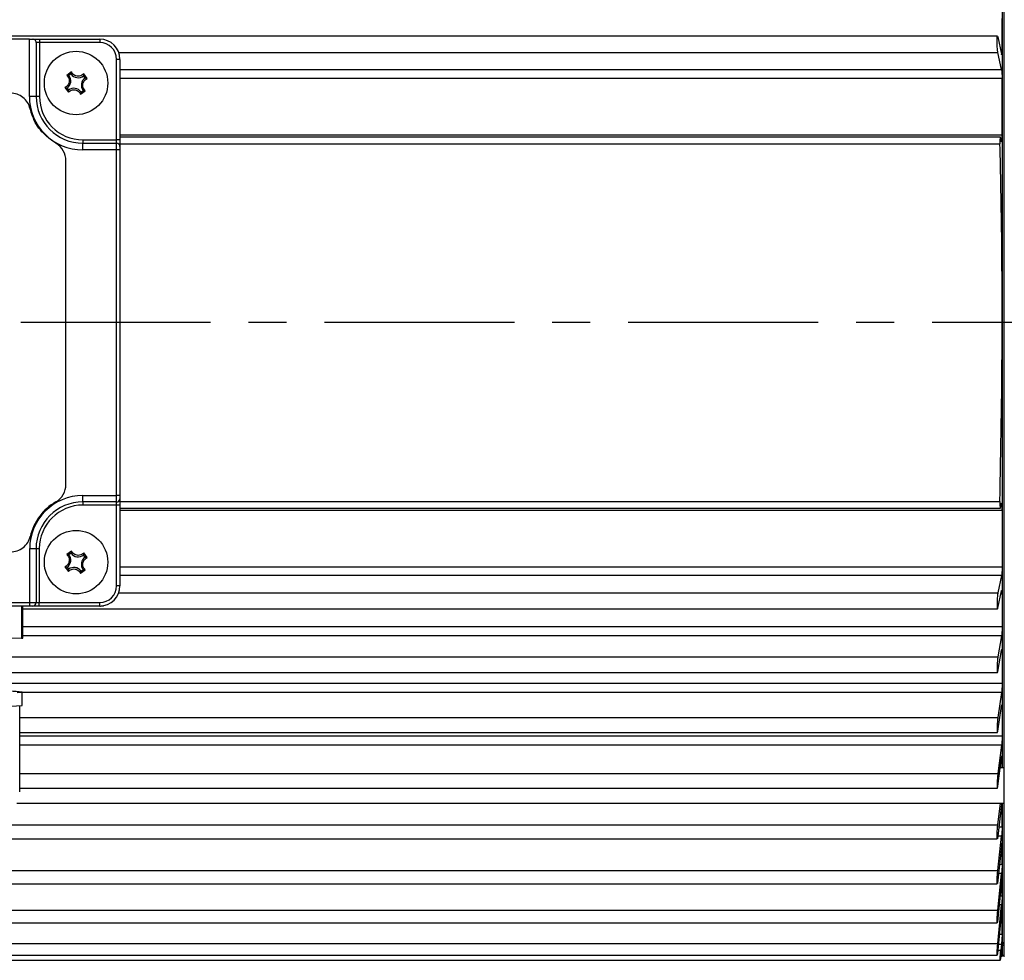
# Model space of a CAD drawing. Extents: x -32 to 1260, y -18 to 882.
# Drawn here: x 216 to 362, y 157 to 296 of the extents above; entities that cross this region are included whole.
import ezdxf

# ---------------------------------------------------------------- set-up
doc = ezdxf.new("R2010")
doc.units = 0
doc.header["$LTSCALE"] = 22.5
doc.linetypes.add('CENTER', pattern=[2, 1.25, -0.25, 0.25, -0.25])
doc.layers.add('CEN', color=2, linetype='CENTER')
doc.layers.add('MAIN', color=7, linetype='CONTINUOUS')

msp = doc.modelspace()

# ---------------------------------------------------------------- linework, layer by layer
at = {"layer": 'CEN'}
msp.add_line((423.99216, 251.49261), (45.36705, 251.49261), dxfattribs=at)
at = {"layer": 'MAIN'}
for p, q in [((361.27067, 317.48197), (361.27067, 185.50325)), ((361.57067, 198.91944), (361.57067, 304.06578)), ((361.2488, 291.74897), (361.2488, 296.55138)), ((360.56958, 293.92469), (137.57132, 293.92469)), ((217.15434, 293.49261), (159.987, 293.49261)), ((217.15434, 284.99261), (217.15434, 293.49261)), ((217.15434, 293.49261), (217.65816, 293.49261)), ((217.65816, 293.49261), (218.65816, 293.49261)), ((218.65816, 293.49261), (218.65816, 292.99261)), ((218.65816, 293.49261), (227.57067, 293.49261)), ((227.57067, 293.49261), (227.57067, 292.99261)), ((360.60224, 293.8641), (360.61383, 293.81663)), ((360.61383, 293.81663), (361.16292, 291.26368)), ((218.15054, 293.0796), (218.15054, 284.99261)), ((218.15815, 292.99261), (218.15815, 284.99261)), ((218.65816, 292.99261), (218.15815, 292.99261)), ((218.65816, 292.99261), (218.65816, 284.99261)), ((227.57067, 292.99261), (218.65816, 292.99261)), ((361.05854, 291.74897), (361.2488, 291.74897)), ((230.07066, 278.5801), (230.07066, 290.49261)), ((230.57067, 290.49261), (230.07066, 290.49261)), ((230.38457, 291.53276), (360.61383, 291.53276)), ((230.57067, 290.49261), (230.57067, 278.5801)), ((361.16292, 288.97982), (360.61383, 291.53276)), ((230.57067, 288.97982), (361.16292, 288.97982)), ((223.39801, 288.63597), (222.70626, 288.12904)), ((223.33084, 288.32972), (223.01853, 288.10084)), ((225.40778, 287.73243), (225.1789, 288.04476)), ((225.71403, 287.66526), (225.2071, 288.35702)), ((361.2488, 287.68129), (230.57067, 287.68129)), ((361.2488, 279.30754), (361.2488, 287.68129)), ((222.42731, 286.31995), (222.93423, 285.6282)), ((222.73356, 286.25278), (222.96244, 285.94046)), ((224.81049, 285.6555), (225.12282, 285.88438)), ((218.15054, 284.99261), (217.15434, 284.99261)), ((218.15815, 284.99261), (218.15054, 284.99261)), ((218.65816, 284.99261), (218.15815, 284.99261)), ((224.74332, 285.34925), (225.43508, 285.85617)), ((225.07067, 278.5801), (225.07067, 278.0801)), ((225.07067, 278.5801), (230.07066, 278.5801)), ((230.07066, 278.0801), (230.07066, 278.5801)), ((230.57067, 278.5801), (230.07066, 278.5801)), ((230.57067, 279.30754), (361.2488, 279.30754)), ((360.9884, 278.99261), (230.57067, 278.99261)), ((230.57067, 278.5801), (230.57067, 277.5801)), ((225.07067, 278.0801), (225.07067, 278.07247)), ((225.07067, 278.0801), (230.07066, 278.0801)), ((225.07067, 277.07628), (225.07067, 278.07247)), ((225.07067, 278.07247), (230.07066, 278.07247)), ((230.07066, 278.07247), (230.07066, 278.0801)), ((230.07066, 277.07628), (230.07066, 278.07247)), ((230.57067, 277.99261), (360.92824, 277.99261)), ((230.57067, 277.5801), (230.57067, 277.57438)), ((230.57067, 277.57438), (230.57067, 277.07628)), ((230.07066, 277.07628), (225.07067, 277.07628)), ((230.07066, 225.86117), (230.07066, 277.07628)), ((230.57067, 277.07628), (230.07066, 277.07628)), ((230.57067, 277.07628), (230.57067, 225.86117)), ((222.57067, 227.51889), (222.57067, 275.46633)), ((225.07067, 225.86117), (230.07066, 225.86117)), ((225.07067, 224.91836), (225.07067, 225.86117)), ((230.07066, 224.91836), (225.07067, 224.91836)), ((225.07067, 224.91836), (225.07067, 224.44696)), ((230.07066, 224.91836), (230.07066, 225.86117)), ((230.57067, 225.86117), (230.07066, 225.86117)), ((230.07066, 224.44696), (230.07066, 224.91836)), ((230.57067, 225.86117), (230.57067, 225.38977)), ((230.57067, 225.38977), (230.57067, 224.44696)), ((230.57067, 224.99261), (360.92824, 224.99261)), ((230.07066, 224.44696), (225.07067, 224.44696)), ((230.57067, 224.44696), (230.07066, 224.44696)), ((230.07066, 212.49261), (230.07066, 224.44696)), ((230.57067, 224.44696), (230.57067, 212.49261)), ((230.57067, 223.99261), (360.98839, 223.99261)), ((230.57067, 223.67768), (361.2488, 223.67768)), ((361.2488, 223.67768), (361.2488, 215.30393)), ((217.20211, 209.99261), (217.20211, 217.99261)), ((217.20211, 217.99261), (218.14492, 217.99261)), ((218.14492, 217.99261), (218.14492, 209.99261)), ((218.14492, 217.99261), (218.61632, 217.99261)), ((218.61632, 217.99261), (218.61632, 209.99261)), ((223.39801, 217.63597), (222.70626, 217.12905)), ((223.33084, 217.32972), (223.01853, 217.10084)), ((225.71403, 216.66527), (225.2071, 217.35702)), ((225.40778, 216.73244), (225.1789, 217.04476)), ((222.42731, 215.31996), (222.93423, 214.6282)), ((222.73356, 215.25278), (222.96244, 214.94046)), ((224.74332, 214.34925), (225.43508, 214.85618)), ((224.81049, 214.6555), (225.12282, 214.88438)), ((230.57067, 215.30393), (361.2488, 215.30393)), ((361.16292, 214.0054), (230.57067, 214.0054)), ((361.16292, 214.0054), (360.61383, 211.45246)), ((230.57067, 212.49261), (230.07066, 212.49261)), ((360.61383, 209.16859), (361.16292, 211.72154)), ((230.38457, 211.45246), (360.61383, 211.45246)), ((361.2488, 211.23625), (361.05854, 211.23625)), ((361.2488, 211.23625), (361.2488, 206.43384)), ((159.93923, 209.99261), (217.20211, 209.99261)), ((217.20211, 209.49261), (159.93923, 209.49261)), ((215.99406, 209.49261), (215.99406, 204.73334)), ((216.19503, 204.74643), (216.19503, 209.49261)), ((216.19503, 209.06053), (360.56958, 209.06053)), ((217.20211, 209.49261), (217.20211, 209.99261)), ((217.20211, 209.99261), (218.14492, 209.99261)), ((217.67351, 209.49261), (217.20211, 209.49261)), ((218.61632, 209.49261), (217.67351, 209.49261)), ((218.14492, 209.99261), (218.61632, 209.99261)), ((218.61632, 209.49261), (218.61632, 209.99261)), ((218.61632, 209.99261), (227.57067, 209.99261)), ((227.57067, 209.49261), (218.61632, 209.49261)), ((227.57067, 209.49261), (227.57067, 209.99261)), ((227.57067, 209.49261), (227.57113, 209.49261)), ((216.19503, 206.43384), (361.2488, 206.43384)), ((215.99406, 204.73334), (209.93188, 204.55009)), ((361.16292, 205.08846), (216.19503, 205.08846)), ((361.16292, 205.08846), (360.61383, 201.95014)), ((360.61383, 199.78508), (361.16292, 202.9234)), ((211.84586, 201.95014), (360.61383, 201.95014)), ((361.2488, 202.57775), (361.10244, 202.57775)), ((361.2488, 202.57775), (361.2488, 198.05742)), ((212.40565, 199.61761), (360.55997, 199.61761)), ((361.57067, 186.63843), (361.57067, 198.91944)), ((212.30106, 198.05742), (361.2488, 198.05742)), ((216.07066, 194.74796), (216.07066, 196.74765)), ((361.16292, 196.67995), (216.07066, 196.67995)), ((361.16292, 196.67995), (360.61383, 192.99062)), ((215.72067, 181.94273), (215.72067, 194.69465)), ((360.61383, 190.96808), (361.16292, 194.6574)), ((361.2488, 194.45517), (361.13282, 194.45517)), ((361.2488, 194.45517), (361.2488, 190.26645)), ((215.72067, 192.99062), (360.61383, 192.99062)), ((215.72067, 190.72935), (360.55067, 190.72935)), ((215.72067, 190.26645), (361.2488, 190.26645)), ((361.16292, 188.87196), (215.72067, 188.87196)), ((361.16292, 188.87196), (360.61383, 184.67207)), ((360.61383, 182.81421), (361.16292, 187.0141)), ((361.2488, 186.9575), (361.15552, 186.9575)), ((361.2488, 185.50325), (361.2488, 186.9575)), ((361.57067, 185.50325), (360.96539, 185.50325)), ((361.57067, 175.31746), (361.57067, 186.63843)), ((215.72067, 184.67207), (360.61383, 184.67207)), ((215.72067, 182.49313), (360.54139, 182.49313)), ((215.32067, 180.30325), (361.57067, 180.30325)), ((360.61383, 177.08561), (360.9926, 180.30325)), ((361.16292, 180.07724), (360.61383, 175.41278)), ((361.2488, 180.1669), (361.17536, 180.1669)), ((361.2488, 176.77494), (361.2488, 180.1669)), ((361.27067, 180.30325), (361.27067, 159.58521)), ((214.55161, 177.08561), (360.61383, 177.08561)), ((360.77418, 176.77494), (361.2488, 176.77494)), ((361.16292, 175.39228), (360.61098, 175.39228)), ((360.61383, 170.31437), (361.16292, 175.39228)), ((361.57067, 173.56918), (361.57067, 175.31746)), ((211.857, 174.9992), (360.5341, 174.9992)), ((361.16292, 173.92282), (360.61383, 168.84491)), ((361.2488, 174.15775), (361.19185, 174.15775)), ((361.2488, 171.22222), (361.2488, 174.15775)), ((361.57067, 157.49261), (361.57067, 173.56918)), ((360.87089, 171.22222), (361.2488, 171.22222)), ((137.57066, 170.31437), (360.61383, 170.31437)), ((360.61383, 164.43254), (361.16292, 169.86827)), ((361.16292, 169.86827), (360.72449, 169.86827)), ((137.61429, 168.32964), (360.52659, 168.32964)), ((361.16292, 168.61827), (360.61383, 163.18254)), ((361.2488, 166.54895), (361.2488, 168.9959)), ((360.95389, 166.54895), (361.2488, 166.54895)), ((360.61383, 159.50455), (361.16292, 165.23856)), ((361.16292, 165.23856), (360.82152, 165.23856)), ((137.57066, 164.43254), (360.61383, 164.43254)), ((361.16292, 164.22172), (360.61383, 158.48771)), ((361.2488, 160.86254), (361.2488, 164.7379)), ((137.62091, 162.55754), (360.52012, 162.55754)), ((360.84124, 160.86254), (361.2488, 160.86254)), ((137.57066, 159.50455), (360.61383, 159.50455)), ((360.70104, 159.39839), (361.13881, 159.39839)), ((361.13881, 159.39839), (361.05047, 158.49261)), ((361.27067, 159.58521), (361.26265, 159.49261)), ((361.26265, 159.49261), (361.57067, 159.49261)), ((361.57067, 159.58521), (361.27067, 159.58521)), ((361.57067, 159.20603), (361.27067, 159.20603)), ((361.27067, 159.20603), (361.27067, 157.74261)), ((137.62629, 157.74613), (360.51586, 157.74613)), ((360.6143, 158.49261), (361.05047, 158.49261)), ((361.13396, 157.99261), (361.16614, 157.99261)), ((361.2488, 157.49261), (361.27067, 157.74261)), ((361.27067, 157.74261), (361.57067, 157.74261)), ((137.57066, 156.99261), (360.94259, 156.99261)), ((361.13051, 157.49261), (361.09254, 157.49261))]:
    msp.add_line(p, q, dxfattribs=at)
at = {"layer": 'MAIN', "flags": 128}
for points in [[(215.3392, 196.67115), (215.88655, 196.70887), (216.07066, 196.74765), (216.07066, 196.74765)], [(361.26265, 159.49261), (361.22881, 159.09804), (361.13396, 157.99261)], [(361.27067, 159.20603), (361.26112, 159.09518), (361.16614, 157.99261)], [(361.02192, 156.99261), (361.04301, 157.239), (361.06471, 157.49261)]]:
    msp.add_lwpolyline(points, dxfattribs=at)
at = {"layer": 'MAIN'}
for centre in [(224.07067, 286.99261), (224.07067, 215.99261)]:
    msp.add_circle(centre, 4.7, dxfattribs=at)
for centre, radius, start, end in [((227.57067, 290.49261), 3, 0, 90), ((217.65816, 292.99261), 0.5, 360, 10.0191297), ((227.57067, 290.49261), 2.5, 0, 90), ((222.00599, 287.31097), 1.28418, 304.5109241, 37.9579057), ((224.38903, 289.05729), 1.28418, 214.5109241, 307.9579057), ((226.13535, 286.67425), 1.28418, 124.5109241, 217.9579057), ((223.75231, 284.92793), 1.28418, 34.5109241, 127.9579057), ((225.07067, 284.99261), 7.91633, 180, 270), ((225.07067, 284.99261), 6.92014, 180, 270), ((225.07067, 284.99261), 6.91251, 180, 270), ((225.07067, 284.99261), 6.41251, 180, 270), ((219.57067, 275.46633), 3, 0, 60), ((230.07162, 277.57342), 0.49905, 0.1096414, 90.1097669), ((230.07067, 277.5801), 0.5, 0, 90), ((219.57067, 227.51889), 3, 300, 0), ((225.07067, 217.99261), 7.86856, 90, 180), ((225.07067, 217.99261), 8, 120, 166.8634412), ((225.07067, 217.99261), 6.92575, 90, 180), ((230.08456, 225.4045), 0.48634, 268.3627449, 358.2641415), ((225.07067, 217.99261), 6.45435, 90, 180), ((224.38903, 218.05729), 1.28418, 214.5109241, 307.9579057), ((222.00599, 216.31097), 1.28418, 304.5109241, 37.9579057), ((226.13535, 215.67425), 1.28418, 124.5109241, 217.9579057), ((223.75231, 213.92793), 1.28418, 34.5109241, 127.9579057), ((227.57067, 212.49261), 2.5, 270, 0), ((227.57067, 212.49261), 3, 270, 0), ((217.65879, 209.97872), 0.48633, 271.7347333, 1.6366241), ((216.01821, 205.91219), 1.1791, 268.8265293, 278.6249533), ((212.69373, 160.85001), 36.05613, 84.6259299, 90.1955575), ((202.57067, 497.16916), 302.72237, 267.4440293, 272.5559707)]:
    msp.add_arc(centre, radius, start, end, dxfattribs=at)
msp.add_ellipse((227.56562, 212.49766), major_axis=(-1.2759, 2.72215), ratio=0.997616555, start_param=2.704204126, end_param=2.885026569, dxfattribs=at)
for points, knots in [([(218.15054, 293.0796), (218.13083, 293.14738), (218.09392, 293.2743), (217.93727, 293.42303), (217.7789, 293.48626), (217.68565, 293.49116), (217.65816, 293.49261)], [0, 0, 0, 0, 0.366645303, 0.686529239, 0.907602306, 1, 1, 1, 1]), ([(360.61383, 291.53276), (360.60153, 291.60269), (360.57691, 291.74263), (360.54432, 292.09295), (360.51967, 292.49987), (360.50569, 292.9286), (360.50388, 293.32598), (360.51421, 293.65383), (360.53608, 293.85689), (360.55612, 293.94451), (360.56872, 293.92149), (360.56958, 293.91992)], [0, 0, 0, 0, 0.124392019, 0.248933728, 0.373257283, 0.497132938, 0.620600463, 0.743871657, 0.867237713, 0.990952086, 1, 1, 1, 1]), ([(361.2488, 291.74897), (361.24783, 291.65244), (361.24588, 291.45932), (361.23075, 291.26259), (361.20851, 291.16615), (361.18444, 291.1771), (361.16879, 291.24007), (361.16292, 291.26368)], [0, 0, 0, 0, 0.21678856, 0.433708051, 0.651012638, 0.869112365, 1, 1, 1, 1]), ([(361.16292, 288.97982), (361.17276, 288.92385), (361.19246, 288.81189), (361.21852, 288.53141), (361.23794, 288.20643), (361.24755, 287.90963), (361.24846, 287.74246), (361.2488, 287.68129)], [0, 0, 0, 0, 0.218862254, 0.43788315, 0.656505788, 0.874318208, 1, 1, 1, 1]), ([(222.70626, 288.12904), (222.78354, 288.04448), (222.94426, 287.86862), (223.06668, 287.51717), (223.07164, 287.14556), (222.95669, 286.79954), (222.74074, 286.51182), (222.54138, 286.37358), (222.43155, 286.32195), (222.42731, 286.31995)], [0, 0, 0, 0, 0.16114067, 0.335100921, 0.501905985, 0.664551679, 0.827098983, 0.993316296, 1, 1, 1, 1]), ([(222.70626, 288.12904), (222.7186, 288.12853), (222.82897, 288.12392), (222.92936, 288.1117), (223.01853, 288.10084)], [0, 0, 0, 0, 0.111856218, 1, 1, 1, 1]), ([(223.39801, 288.63597), (223.39479, 288.62404), (223.36594, 288.5174), (223.34735, 288.418), (223.33084, 288.32972)], [0, 0, 0, 0, 0.111856837, 1, 1, 1, 1]), ([(225.2071, 288.35702), (225.12254, 288.27973), (224.94669, 288.11901), (224.59522, 287.99659), (224.22362, 287.99164), (223.8776, 288.10659), (223.58987, 288.32254), (223.45166, 288.52191), (223.40001, 288.63173), (223.39801, 288.63597)], [0, 0, 0, 0, 0.161138102, 0.335103155, 0.501908251, 0.664550202, 0.827101927, 0.99331559, 1, 1, 1, 1]), ([(225.43508, 285.85617), (225.35779, 285.94074), (225.19707, 286.1166), (225.07465, 286.46806), (225.0697, 286.83966), (225.18464, 287.18569), (225.40062, 287.47338), (225.59995, 287.61167), (225.70978, 287.66327), (225.71403, 287.66526)], [0, 0, 0, 0, 0.16114082, 0.335102824, 0.501908043, 0.66455389, 0.827104038, 0.993316995, 1, 1, 1, 1]), ([(225.2071, 288.35702), (225.20659, 288.34467), (225.20199, 288.2343), (225.18976, 288.13391), (225.1789, 288.04476)], [0, 0, 0, 0, 0.11185669, 1, 1, 1, 1]), ([(225.71403, 287.66526), (225.7021, 287.66849), (225.59548, 287.69735), (225.49607, 287.71593), (225.40778, 287.73243)], [0, 0, 0, 0, 0.111856192, 1, 1, 1, 1]), ([(222.42731, 286.31995), (222.43924, 286.31673), (222.5459, 286.28787), (222.64529, 286.26929), (222.73356, 286.25278)], [0, 0, 0, 0, 0.1118577959, 1, 1, 1, 1]), ([(222.93423, 285.6282), (223.0188, 285.70548), (223.19465, 285.8662), (223.54611, 285.98863), (223.91771, 285.99358), (224.26376, 285.87864), (224.55141, 285.66265), (224.6898, 285.46336), (224.74133, 285.35349), (224.74332, 285.34925)], [0, 0, 0, 0, 0.161143863, 0.335102048, 0.501906653, 0.66455514, 0.827099957, 0.993316936, 1, 1, 1, 1]), ([(222.93423, 285.6282), (222.93475, 285.64054), (222.9394, 285.75093), (222.9516, 285.85131), (222.96244, 285.94046)], [0, 0, 0, 0, 0.111857187, 1, 1, 1, 1]), ([(225.43508, 285.85617), (225.42273, 285.85669), (225.31237, 285.8613), (225.21198, 285.87352), (225.12282, 285.88438)], [0, 0, 0, 0, 0.1118563886, 1, 1, 1, 1]), ([(217.28001, 283.17443), (217.1703, 283.49747), (216.95104, 284.14309), (216.23994, 284.89465), (215.35047, 285.39803), (214.68639, 285.46135), (214.35852, 285.49261)], [0, 0, 0, 0, 0.252830448, 0.50529259, 0.755750548, 1, 1, 1, 1]), ([(224.74332, 285.34925), (224.74655, 285.36118), (224.77544, 285.46782), (224.79401, 285.56722), (224.81049, 285.6555)], [0, 0, 0, 0, 0.111857257, 1, 1, 1, 1]), ([(221.07068, 278.06441), (220.33793, 278.59094), (218.8725, 279.64398), (217.72946, 281.57905), (217.38339, 282.80748), (217.28001, 283.17443)], [0, 0, 0, 0, 0.412225734, 0.824423721, 1, 1, 1, 1]), ([(361.055, 278.69612), (361.04589, 278.76843), (361.02766, 278.91308), (360.99736, 279.00431), (360.96915, 278.98655), (360.94573, 278.85437), (360.93007, 278.62514), (360.92301, 278.32622), (360.92651, 278.10323), (360.92824, 277.99261)], [0, 0, 0, 0, 0.143430546, 0.286971583, 0.430638277, 0.574131385, 0.717178072, 0.859700369, 1, 1, 1, 1]), ([(361.055, 278.69612), (361.06859, 278.58988), (361.09579, 278.37733), (361.13193, 278.24479), (361.15028, 278.26535), (361.15489, 278.27052)], [0, 0, 0, 0, 0.428048808, 0.856318655, 1, 1, 1, 1]), ([(361.18261, 278.28921), (361.19474, 278.34348), (361.21897, 278.45187), (361.24357, 278.81273), (361.24701, 279.13803), (361.2488, 279.30754)], [0, 0, 0, 0, 0.324517239, 0.647996295, 1, 1, 1, 1]), ([(360.92824, 224.99261), (361.06775, 232.72218), (361.34682, 248.18471), (361.19446, 265.85453), (360.97656, 275.78961), (360.92824, 277.99261)], [0, 0, 0, 0, 0.437544459, 0.875281725, 1, 1, 1, 1]), ([(360.92824, 224.99261), (360.9265, 224.88063), (360.92301, 224.6566), (360.93018, 224.35806), (360.9458, 224.13063), (360.96906, 223.99917), (360.99713, 223.98071), (361.02748, 224.071), (361.0458, 224.21618), (361.055, 224.28909)], [0, 0, 0, 0, 0.142006442, 0.284095989, 0.426234078, 0.568732446, 0.711746027, 0.8552196, 1, 1, 1, 1]), ([(361.15497, 224.71916), (361.15197, 224.7236), (361.13541, 224.7481), (361.09911, 224.62637), (361.07022, 224.40549), (361.055, 224.28909)], [0, 0, 0, 0, 0.094789349, 0.523003536, 1, 1, 1, 1]), ([(361.2488, 223.67768), (361.2473, 223.83277), (361.24431, 224.14301), (361.22195, 224.50396), (361.19852, 224.62306), (361.18679, 224.68266)], [0, 0, 0, 0, 0.333057967, 0.66623149, 1, 1, 1, 1]), ([(214.35852, 217.49261), (214.69622, 217.52567), (215.37162, 217.5918), (216.2648, 218.11015), (216.96066, 218.86171), (217.17444, 219.49703), (217.28001, 219.81079)], [0, 0, 0, 0, 0.251480104, 0.502952883, 0.754533007, 1, 1, 1, 1]), ([(223.39801, 217.63597), (223.39479, 217.62404), (223.36594, 217.51739), (223.34735, 217.418), (223.33084, 217.32972)], [0, 0, 0, 0, 0.11184832, 1, 1, 1, 1]), ([(225.2071, 217.35702), (225.12254, 217.27973), (224.94669, 217.11901), (224.59522, 216.99659), (224.22362, 216.99164), (223.87759, 217.10659), (223.58987, 217.32254), (223.45165, 217.52191), (223.40001, 217.63173), (223.39801, 217.63597)], [0, 0, 0, 0, 0.161138707, 0.335103293, 0.50190794, 0.664549658, 0.827100901, 0.993314116, 1, 1, 1, 1]), ([(225.2071, 217.35702), (225.20659, 217.34467), (225.20199, 217.23428), (225.18976, 217.13391), (225.1789, 217.04476)], [0, 0, 0, 0, 0.1118485875, 1, 1, 1, 1]), ([(222.70626, 217.12905), (222.78354, 217.04448), (222.94426, 216.86862), (223.06668, 216.51716), (223.07164, 216.14556), (222.95669, 215.79953), (222.74073, 215.51183), (222.54139, 215.37355), (222.43155, 215.32195), (222.42731, 215.31996)], [0, 0, 0, 0, 0.16114049, 0.335102137, 0.501907014, 0.664552196, 0.827098929, 0.993317009, 1, 1, 1, 1]), ([(222.70626, 217.12905), (222.7186, 217.12853), (222.82897, 217.12392), (222.92936, 217.1117), (223.01853, 217.10084)], [0, 0, 0, 0, 0.111847697, 1, 1, 1, 1]), ([(225.43508, 214.85618), (225.35779, 214.94074), (225.19707, 215.1166), (225.07465, 215.46805), (225.0697, 215.83965), (225.18464, 216.18569), (225.40061, 216.47339), (225.59996, 216.61165), (225.70978, 216.66327), (225.71403, 216.66527)], [0, 0, 0, 0, 0.161140795, 0.335101183, 0.501906377, 0.664551867, 0.827104311, 0.993316291, 1, 1, 1, 1]), ([(225.71403, 216.66527), (225.7021, 216.66849), (225.59547, 216.69735), (225.49606, 216.71593), (225.40778, 216.73244)], [0, 0, 0, 0, 0.111847675, 1, 1, 1, 1]), ([(222.42731, 215.31996), (222.43924, 215.31673), (222.54591, 215.28787), (222.64529, 215.26929), (222.73356, 215.25278)], [0, 0, 0, 0, 0.111849279, 1, 1, 1, 1]), ([(222.93423, 214.6282), (223.0188, 214.70548), (223.19466, 214.8662), (223.54611, 214.98863), (223.91771, 214.99357), (224.26376, 214.87864), (224.55142, 214.66265), (224.68978, 214.46335), (224.74133, 214.35349), (224.74332, 214.34925)], [0, 0, 0, 0, 0.161143054, 0.335101485, 0.501906327, 0.664554178, 0.827101203, 0.993318419, 1, 1, 1, 1]), ([(222.93423, 214.6282), (222.93475, 214.64054), (222.9394, 214.75093), (222.9516, 214.85131), (222.96244, 214.94046)], [0, 0, 0, 0, 0.111848256, 1, 1, 1, 1]), ([(224.74332, 214.34925), (224.74655, 214.36118), (224.77545, 214.46783), (224.79401, 214.56722), (224.81049, 214.6555)], [0, 0, 0, 0, 0.11184874, 1, 1, 1, 1]), ([(225.43508, 214.85618), (225.42273, 214.85669), (225.31236, 214.8613), (225.21198, 214.87352), (225.12282, 214.88438)], [0, 0, 0, 0, 0.111847876, 1, 1, 1, 1]), ([(361.2488, 215.30393), (361.24783, 215.19631), (361.24588, 214.981), (361.23075, 214.63922), (361.20851, 214.33318), (361.18444, 214.11906), (361.16879, 214.0364), (361.16292, 214.0054)], [0, 0, 0, 0, 0.216792962, 0.433711267, 0.651013358, 0.869117564, 1, 1, 1, 1]), ([(361.16292, 211.72154), (361.17276, 211.75722), (361.19246, 211.82862), (361.21852, 211.79246), (361.23794, 211.65155), (361.24755, 211.44852), (361.24846, 211.29311), (361.2488, 211.23625)], [0, 0, 0, 0, 0.218864159, 0.437884594, 0.656504358, 0.874315943, 1, 1, 1, 1]), ([(360.61383, 211.45246), (360.60153, 211.38253), (360.57691, 211.24259), (360.54432, 210.89228), (360.51966, 210.4853), (360.50569, 210.0568), (360.50386, 209.65854), (360.51428, 209.33398), (360.53581, 209.11862), (360.56613, 209.03771), (360.59386, 209.08255), (360.60996, 209.15192), (360.61383, 209.16859)], [0, 0, 0, 0, 0.107755307, 0.215640283, 0.323336283, 0.430644287, 0.537598745, 0.644383131, 0.751249691, 0.858417983, 0.965978424, 1, 1, 1, 1]), ([(361.2488, 206.43384), (361.24783, 206.33026), (361.24588, 206.12304), (361.23075, 205.77864), (361.20851, 205.45903), (361.18444, 205.22438), (361.16879, 205.12554), (361.16292, 205.08846)], [0, 0, 0, 0, 0.216788224, 0.433706393, 0.651005009, 0.869108358, 1, 1, 1, 1]), ([(361.16292, 202.9234), (361.17276, 202.97012), (361.19246, 203.06359), (361.21852, 203.06369), (361.23794, 202.956), (361.24755, 202.77672), (361.24846, 202.63105), (361.2488, 202.57775)], [0, 0, 0, 0, 0.218858307, 0.437876147, 0.65649831, 0.874308676, 1, 1, 1, 1]), ([(360.61383, 201.95014), (360.60153, 201.86772), (360.57691, 201.7028), (360.54431, 201.32777), (360.51966, 200.90939), (360.50569, 200.4847), (360.50386, 200.10473), (360.51428, 199.81089), (360.53582, 199.63521), (360.56614, 199.59848), (360.59387, 199.67742), (360.60996, 199.76423), (360.61383, 199.78508)], [0, 0, 0, 0, 0.107779383, 0.215665065, 0.323360148, 0.430667715, 0.537621241, 0.64440577, 0.751271993, 0.858440339, 0.966001274, 1, 1, 1, 1]), ([(361.57067, 186.63843), (361.57067, 187.45546), (361.57067, 189.11315), (361.57067, 191.65907), (361.57067, 194.1835), (361.57067, 196.65404), (361.57067, 198.1554), (361.57067, 198.91944)], [0, 0, 0, 0, 0.195132569, 0.395913619, 0.591051525, 0.791888031, 1, 1, 1, 1]), ([(361.2488, 198.05742), (361.24783, 197.95902), (361.24588, 197.76215), (361.23075, 197.41891), (361.20851, 197.08924), (361.18444, 196.83664), (361.16879, 196.72269), (361.16292, 196.67995)], [0, 0, 0, 0, 0.216775989, 0.433695115, 0.650996439, 0.869097794, 1, 1, 1, 1]), ([(361.16292, 194.6574), (361.17276, 194.71464), (361.19246, 194.82917), (361.21852, 194.86552), (361.23794, 194.79222), (361.24755, 194.63867), (361.24846, 194.50433), (361.2488, 194.45517)], [0, 0, 0, 0, 0.218848509, 0.437866749, 0.656484494, 0.874298811, 1, 1, 1, 1]), ([(360.61383, 192.99062), (360.60152, 192.89662), (360.5769, 192.70852), (360.54431, 192.31289), (360.51966, 191.88772), (360.50569, 191.47148), (360.50386, 191.11398), (360.51429, 190.85405), (360.53582, 190.71999), (360.56614, 190.72783), (360.59387, 190.83997), (360.60996, 190.94328), (360.61383, 190.96808)], [0, 0, 0, 0, 0.107792825, 0.215678626, 0.323374427, 0.430682349, 0.537636541, 0.644420097, 0.751287893, 0.858456563, 0.966017319, 1, 1, 1, 1]), ([(361.2488, 190.26645), (361.24783, 190.17431), (361.24588, 189.98995), (361.23075, 189.65163), (361.20851, 189.31551), (361.18444, 189.04771), (361.16879, 188.9199), (361.16292, 188.87196)], [0, 0, 0, 0, 0.21676274, 0.433680427, 0.650981524, 0.86908266, 1, 1, 1, 1]), ([(361.16292, 187.0141), (361.17276, 187.08123), (361.19245, 187.21555), (361.21852, 187.28775), (361.23794, 187.24968), (361.24755, 187.12351), (361.24846, 187.00198), (361.2488, 186.9575)], [0, 0, 0, 0, 0.218831894, 0.437847823, 0.656471226, 0.874281066, 1, 1, 1, 1]), ([(360.61383, 184.67207), (360.60152, 184.56751), (360.5769, 184.3583), (360.54431, 183.94641), (360.51965, 183.5191), (360.50569, 183.11589), (360.50386, 182.78478), (360.51429, 182.5616), (360.53583, 182.47061), (360.56615, 182.52295), (360.59387, 182.66705), (360.60997, 182.78572), (360.61383, 182.81421)], [0, 0, 0, 0, 0.10780365, 0.21569004, 0.323384923, 0.43069336, 0.537645539, 0.644430661, 0.75129901, 0.858466134, 0.96602887, 1, 1, 1, 1]), ([(361.16292, 180.07724), (361.17306, 180.16107), (361.18482, 180.25825), (361.19459, 180.29781), (361.19594, 180.30325)], [0, 0, 0, 0, 0.86259782, 1, 1, 1, 1]), ([(361.24483, 180.30325), (361.24568, 180.29575), (361.24875, 180.26841), (361.24878, 180.20959), (361.2488, 180.1669)], [0, 0, 0, 0, 0.274232473, 1, 1, 1, 1]), ([(360.5341, 175.01701), (360.5296, 175.01391), (360.51657, 175.00491), (360.50598, 175.14477), (360.50378, 175.40892), (360.51431, 175.77369), (360.53582, 176.18998), (360.56615, 176.61278), (360.59387, 176.911), (360.60997, 177.05181), (360.61383, 177.08561)], [0, 0, 0, 0, 0.077054103, 0.22342962, 0.369319178, 0.51498086, 0.660756068, 0.806938826, 0.953661224, 1, 1, 1, 1]), ([(361.2488, 176.77494), (361.24783, 176.69824), (361.24588, 176.5448), (361.23075, 176.22732), (361.20851, 175.88938), (361.18444, 175.60016), (361.16879, 175.44899), (361.16292, 175.39228)], [0, 0, 0, 0, 0.21677195, 0.433688524, 0.650989174, 0.869091403, 1, 1, 1, 1]), ([(360.61383, 175.41278), (360.60141, 175.3155), (360.57657, 175.12088), (360.55593, 175.05054), (360.54561, 175.01536)], [0, 0, 0, 0, 0.499808198, 1, 1, 1, 1]), ([(361.57067, 173.56918), (361.57067, 174.01327), (361.57067, 174.74111), (361.57067, 175.1558), (361.57067, 175.31746)], [0, 0, 0, 0, 0.610146499, 1, 1, 1, 1]), ([(361.16292, 173.92282), (361.17276, 174.00744), (361.19246, 174.17675), (361.21852, 174.31788), (361.23794, 174.35105), (361.24755, 174.28351), (361.24846, 174.19144), (361.2488, 174.15775)], [0, 0, 0, 0, 0.218847678, 0.437866639, 0.656486252, 0.874299721, 1, 1, 1, 1]), ([(361.2488, 171.22222), (361.24783, 171.15455), (361.24588, 171.01917), (361.23075, 170.71738), (361.20851, 170.38409), (361.18444, 170.08887), (361.16879, 169.92844), (361.16292, 169.86827)], [0, 0, 0, 0, 0.2167812404, 0.4336988756, 0.6510021717, 0.86910473, 1, 1, 1, 1]), ([(360.52659, 168.34163), (360.5248, 168.33793), (360.51472, 168.31704), (360.5062, 168.4188), (360.50372, 168.64293), (360.51432, 168.98342), (360.53581, 169.38764), (360.56615, 169.81366), (360.59387, 170.12531), (360.60996, 170.27777), (360.61383, 170.31437)], [0, 0, 0, 0, 0.032940157, 0.186308854, 0.339171985, 0.491791237, 0.644530888, 0.797700561, 0.951430618, 1, 1, 1, 1]), ([(360.61383, 168.84491), (360.60141, 168.73727), (360.57657, 168.52189), (360.55593, 168.42299), (360.54561, 168.37352)], [0, 0, 0, 0, 0.4997844547, 1, 1, 1, 1]), ([(361.16292, 168.61827), (361.17276, 168.71029), (361.19246, 168.8944), (361.21852, 169.06786), (361.23794, 169.13631), (361.24755, 169.09937), (361.24846, 169.02362), (361.2488, 168.9959)], [0, 0, 0, 0, 0.2188573644, 0.4378746801, 0.6564965722, 0.8743065284, 1, 1, 1, 1]), ([(361.2488, 166.54895), (361.24783, 166.49105), (361.24588, 166.37522), (361.23075, 166.09245), (361.20851, 165.76746), (361.18444, 165.46946), (361.16879, 165.30154), (361.16292, 165.23856)], [0, 0, 0, 0, 0.21678856, 0.433708051, 0.651012638, 0.869112365, 1, 1, 1, 1]), ([(361.16292, 164.22172), (361.17276, 164.32013), (361.19246, 164.51701), (361.21852, 164.72091), (361.23794, 164.8239), (361.24755, 164.81793), (361.24846, 164.75934), (361.2488, 164.7379)], [0, 0, 0, 0, 0.218862254, 0.43788315, 0.656505788, 0.874318208, 1, 1, 1, 1]), ([(360.61383, 163.18254), (360.60153, 163.06752), (360.57691, 162.83736), (360.54431, 162.62086), (360.51966, 162.53394), (360.50569, 162.59256), (360.50386, 162.78744), (360.51428, 163.09639), (360.53582, 163.48503), (360.56614, 163.90936), (360.59387, 164.23108), (360.60996, 164.39352), (360.61383, 164.43254)], [0, 0, 0, 0, 0.107779383, 0.215665065, 0.323360148, 0.430667715, 0.537621241, 0.64440577, 0.751271993, 0.858440339, 0.966001274, 1, 1, 1, 1]), ([(361.2488, 160.86254), (361.24783, 160.82221), (361.24588, 160.74154), (361.23076, 160.49725), (361.20849, 160.19324), (361.18076, 159.85427), (361.15649, 159.5821), (361.14285, 159.44044), (361.13881, 159.39839)], [0, 0, 0, 0, 0.183671928, 0.367443798, 0.551542002, 0.736315454, 0.921718668, 1, 1, 1, 1]), ([(360.51586, 157.76326), (360.51277, 157.76141), (360.50448, 157.75647), (360.50417, 157.90575), (360.5142, 158.1773), (360.53584, 158.54677), (360.56612, 158.96457), (360.59386, 159.2929), (360.60996, 159.46355), (360.61383, 159.50455)], [0, 0, 0, 0, 0.10086612, 0.269769979, 0.438405258, 0.607170306, 0.776411854, 0.946272688, 1, 1, 1, 1]), ([(360.61383, 158.48771), (360.60157, 158.36527), (360.57703, 158.12023), (360.54384, 157.85768), (360.52888, 157.79108), (360.52141, 157.75781)], [0, 0, 0, 0, 0.333260795, 0.666922626, 1, 1, 1, 1]), ([(360.94259, 156.99261), (360.9411, 157.00357), (360.93811, 157.02551), (360.94604, 157.19665), (360.96232, 157.44885), (360.98606, 157.76458), (361.01443, 158.10541), (361.03671, 158.35062), (361.04836, 158.47086), (361.05047, 158.49261)], [0, 0, 0, 0, 0.160090621, 0.320275527, 0.480535978, 0.641223534, 0.802499335, 0.964275077, 1, 1, 1, 1]), ([(361.13396, 157.99261), (361.12903, 157.93626), (361.11916, 157.82351), (361.1048, 157.6733), (361.09291, 157.56016), (361.08542, 157.50091), (361.08331, 157.49495), (361.08248, 157.49261)], [0, 0, 0, 0, 0.2155101626, 0.4312802791, 0.6468715911, 0.8618196984, 1, 1, 1, 1]), ([(361.13051, 157.49261), (361.13016, 157.49809), (361.12946, 157.50905), (361.1346, 157.59458), (361.14377, 157.72065), (361.15497, 157.86137), (361.16294, 157.95492), (361.16614, 157.99261)], [0, 0, 0, 0, 0.213382133, 0.427008284, 0.640833507, 0.855316867, 1, 1, 1, 1]), ([(361.02192, 156.99261), (361.01885, 156.99261), (360.99455, 156.99261), (360.96682, 156.99261), (360.94259, 156.99261)], [0, 0, 0, 0, 0.1263032443, 1, 1, 1, 1]), ([(361.08248, 157.49261), (361.08103, 157.49261), (361.07523, 157.49261), (361.06921, 157.49261), (361.06471, 157.49261)], [0, 0, 0, 0, 0.251356881, 1, 1, 1, 1])]:
    msp.add_open_spline(points, degree=3, knots=knots, dxfattribs=at)

doc.saveas('drawing.dxf')
